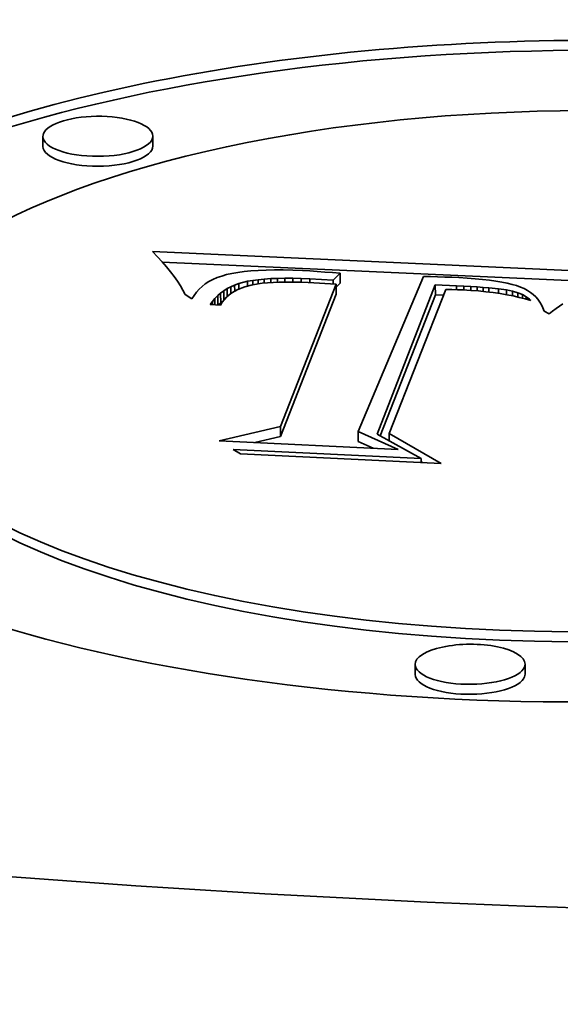
# Model space of a CAD drawing. Extents: x 0 to 10.8, y 0 to 8.3.
# Drawn here: x 8.3 to 8.4, y 3.4 to 3.6 of the extents above; entities that cross this region are included whole.
import ezdxf

# ---------------------------------------------------------------- set-up
doc = ezdxf.new("R2010")
doc.units = 0
doc.header["$MEASUREMENT"] = 0
doc.layers.get('0').update_dxf_attribs({"lineweight": 13})

msp = doc.modelspace()

# ---------------------------------------------------------------- linework, layer by layer
at = {"color": 7, "lineweight": 35, "ltscale": 4.41427e-05}
for p, q in [((8.25996, 3.57537), (8.25995, 3.57713)), ((8.27949, 3.57544), (8.27949, 3.57721)), ((8.3128, 3.55283), (8.31281, 3.55106)), ((8.31206, 3.55092), (8.31207, 3.54915)), ((8.3297, 3.55079), (8.32971, 3.54902)), ((8.29102, 3.54887), (8.29102, 3.54711)), ((8.29154, 3.54933), (8.29155, 3.54756)), ((8.2921, 3.54974), (8.29211, 3.54797)), ((8.30217, 3.52559), (8.30218, 3.52382)), ((8.31597, 3.52471), (8.31598, 3.52294)), ((8.32612, 3.48157), (8.32611, 3.48334)), ((8.34565, 3.48165), (8.34565, 3.48341))]:
    msp.add_line(p, q, dxfattribs=at)
at = {"color": 7, "lineweight": 35, "ltscale": 3.19555e-05}
msp.add_line((8.28031, 3.55576), (8.27942, 3.55668), dxfattribs=at)
at = {"color": 7, "lineweight": 35, "ltscale": 0.002093}
msp.add_line((8.27942, 3.55668), (8.36306, 3.55288), dxfattribs=at)
at = {"color": 7, "lineweight": 35, "ltscale": 3.05887e-05}
msp.add_line((8.28113, 3.55485), (8.28031, 3.55576), dxfattribs=at)
at = {"color": 7, "lineweight": 35, "ltscale": 2.92541e-05}
msp.add_line((8.2819, 3.55397), (8.28113, 3.55485), dxfattribs=at)
at = {"color": 7, "lineweight": 35, "ltscale": 0.001966}
msp.add_line((8.28115, 3.55483), (8.35973, 3.55126), dxfattribs=at)
at = {"color": 7, "lineweight": 35, "ltscale": 2.79242e-05}
msp.add_line((8.28261, 3.55311), (8.2819, 3.55397), dxfattribs=at)
at = {"color": 7, "lineweight": 35, "ltscale": 2.66148e-05}
msp.add_line((8.28326, 3.55226), (8.28261, 3.55311), dxfattribs=at)
at = {"color": 7, "lineweight": 35, "ltscale": 2.53393e-05}
msp.add_line((8.28385, 3.55144), (8.28326, 3.55226), dxfattribs=at)
at = {"color": 7, "lineweight": 35, "ltscale": 2.16088e-05}
msp.add_line((8.29174, 3.55235), (8.29092, 3.55206), dxfattribs=at)
at = {"color": 7, "lineweight": 35, "ltscale": 2.26428e-05}
msp.add_line((8.29261, 3.5526), (8.29174, 3.55235), dxfattribs=at)
at = {"color": 7, "lineweight": 35, "ltscale": 2.41997e-05}
msp.add_line((8.29355, 3.55281), (8.29261, 3.5526), dxfattribs=at)
at = {"color": 7, "lineweight": 35, "ltscale": 2.62535e-05}
msp.add_line((8.29459, 3.55299), (8.29355, 3.55281), dxfattribs=at)
at = {"color": 7, "lineweight": 35, "ltscale": 2.83642e-05}
msp.add_line((8.29571, 3.55314), (8.29459, 3.55299), dxfattribs=at)
at = {"color": 7, "lineweight": 35, "ltscale": 3.04877e-05}
msp.add_line((8.29693, 3.55326), (8.29571, 3.55314), dxfattribs=at)
at = {"color": 7, "lineweight": 35, "ltscale": 3.26724e-05}
msp.add_line((8.29823, 3.55335), (8.29693, 3.55326), dxfattribs=at)
at = {"color": 7, "lineweight": 35, "ltscale": 3.48763e-05}
msp.add_line((8.29962, 3.5534), (8.29823, 3.55335), dxfattribs=at)
at = {"color": 7, "lineweight": 35, "ltscale": 3.71342e-05}
msp.add_line((8.30111, 3.55343), (8.29962, 3.5534), dxfattribs=at)
at = {"color": 7, "lineweight": 35, "ltscale": 3.93378e-05}
msp.add_line((8.30268, 3.55342), (8.30111, 3.55343), dxfattribs=at)
at = {"color": 7, "lineweight": 35, "ltscale": 4.16226e-05}
msp.add_line((8.30435, 3.55338), (8.30268, 3.55342), dxfattribs=at)
at = {"color": 7, "lineweight": 35, "ltscale": 4.38787e-05}
msp.add_line((8.3061, 3.55331), (8.30435, 3.55338), dxfattribs=at)
at = {"color": 7, "lineweight": 35, "ltscale": 3.24082e-05}
msp.add_line((8.30739, 3.55324), (8.3061, 3.55331), dxfattribs=at)
at = {"color": 7, "lineweight": 35, "ltscale": 3.30076e-05}
msp.add_line((8.30871, 3.55316), (8.30739, 3.55324), dxfattribs=at)
at = {"color": 7, "lineweight": 35, "ltscale": 3.36099e-05}
msp.add_line((8.31005, 3.55306), (8.30871, 3.55316), dxfattribs=at)
at = {"color": 7, "lineweight": 35, "ltscale": 3.42176e-05}
msp.add_line((8.31142, 3.55295), (8.31005, 3.55306), dxfattribs=at)
at = {"color": 7, "lineweight": 35, "ltscale": 3.48008e-05}
msp.add_line((8.3128, 3.55283), (8.31142, 3.55295), dxfattribs=at)
at = {"color": 7, "lineweight": 35, "ltscale": 4.35625e-05}
msp.add_line((8.31155, 3.55162), (8.3128, 3.55283), dxfattribs=at)
at = {"color": 7, "lineweight": 35, "ltscale": 0.000747508}
msp.add_line((8.32758, 3.55226), (8.31597, 3.52471), dxfattribs=at)
at = {"color": 7, "lineweight": 35, "ltscale": 3.17454e-05}
msp.add_line((8.32885, 3.55224), (8.32758, 3.55226), dxfattribs=at)
at = {"color": 7, "lineweight": 35, "ltscale": 3.16707e-05}
msp.add_line((8.33011, 3.55221), (8.32885, 3.55224), dxfattribs=at)
at = {"color": 7, "lineweight": 35, "ltscale": 3.15942e-05}
msp.add_line((8.33138, 3.55217), (8.33011, 3.55221), dxfattribs=at)
at = {"color": 7, "lineweight": 35, "ltscale": 3.15253e-05}
msp.add_line((8.33264, 3.55212), (8.33138, 3.55217), dxfattribs=at)
at = {"color": 7, "lineweight": 35, "ltscale": 2.40977e-05}
msp.add_line((8.28438, 3.55063), (8.28385, 3.55144), dxfattribs=at)
at = {"color": 7, "lineweight": 35, "ltscale": 2.29089e-05}
msp.add_line((8.28485, 3.54985), (8.28438, 3.55063), dxfattribs=at)
at = {"color": 7, "lineweight": 35, "ltscale": 1.80782e-05}
msp.add_line((8.28823, 3.5505), (8.2877, 3.55001), dxfattribs=at)
at = {"color": 7, "lineweight": 35, "ltscale": 1.85167e-05}
msp.add_line((8.28882, 3.55095), (8.28823, 3.5505), dxfattribs=at)
at = {"color": 7, "lineweight": 35, "ltscale": 1.90863e-05}
msp.add_line((8.28947, 3.55136), (8.28882, 3.55095), dxfattribs=at)
at = {"color": 7, "lineweight": 35, "ltscale": 1.98056e-05}
msp.add_line((8.29017, 3.55173), (8.28947, 3.55136), dxfattribs=at)
at = {"color": 7, "lineweight": 35, "ltscale": 2.06461e-05}
msp.add_line((8.29092, 3.55206), (8.29017, 3.55173), dxfattribs=at)
at = {"color": 7, "lineweight": 35, "ltscale": 1.81509e-05}
msp.add_line((8.29271, 3.55011), (8.29335, 3.55045), dxfattribs=at)
at = {"color": 7, "lineweight": 35, "ltscale": 1.86242e-05}
msp.add_line((8.29335, 3.55045), (8.29403, 3.55075), dxfattribs=at)
at = {"color": 7, "lineweight": 35, "ltscale": 3.09787e-05}
msp.add_line((8.29335, 3.55045), (8.29336, 3.54921), dxfattribs=at)
at = {"color": 7, "lineweight": 35, "ltscale": 1.91715e-05}
msp.add_line((8.29403, 3.55075), (8.29476, 3.55101), dxfattribs=at)
at = {"color": 7, "lineweight": 35, "ltscale": 2.77923e-05}
msp.add_line((8.29403, 3.55075), (8.29404, 3.54964), dxfattribs=at)
at = {"color": 7, "lineweight": 35, "ltscale": 3.29765e-05}
msp.add_line((8.29583, 3.55045), (8.29461, 3.54997), dxfattribs=at)
at = {"color": 7, "lineweight": 35, "ltscale": 4.09029e-05}
msp.add_line((8.29476, 3.55101), (8.29634, 3.55141), dxfattribs=at)
at = {"color": 7, "lineweight": 35, "ltscale": 2.45088e-05}
msp.add_line((8.29476, 3.55101), (8.29476, 3.55003), dxfattribs=at)
at = {"color": 7, "lineweight": 35, "ltscale": 3.59598e-05}
msp.add_line((8.29723, 3.55081), (8.29583, 3.55045), dxfattribs=at)
at = {"color": 7, "lineweight": 35, "ltscale": 2.29087e-05}
msp.add_line((8.29634, 3.55141), (8.29724, 3.55157), dxfattribs=at)
at = {"color": 7, "lineweight": 35, "ltscale": 2.07095e-05}
msp.add_line((8.29634, 3.55141), (8.29634, 3.55059), dxfattribs=at)
at = {"color": 7, "lineweight": 35, "ltscale": 4.23387e-05}
msp.add_line((8.2989, 3.55107), (8.29723, 3.55081), dxfattribs=at)
at = {"color": 7, "lineweight": 35, "ltscale": 2.48292e-05}
msp.add_line((8.29724, 3.55157), (8.29823, 3.5517), dxfattribs=at)
at = {"color": 7, "lineweight": 35, "ltscale": 1.89374e-05}
msp.add_line((8.29724, 3.55157), (8.29725, 3.55082), dxfattribs=at)
at = {"color": 7, "lineweight": 35, "ltscale": 2.67297e-05}
msp.add_line((8.29823, 3.5517), (8.29929, 3.55181), dxfattribs=at)
at = {"color": 7, "lineweight": 35, "ltscale": 1.8472e-05}
msp.add_line((8.29823, 3.5517), (8.29823, 3.55097), dxfattribs=at)
at = {"color": 7, "lineweight": 35, "ltscale": 2.38247e-05}
msp.add_line((8.29985, 3.55116), (8.2989, 3.55107), dxfattribs=at)
at = {"color": 7, "lineweight": 35, "ltscale": 2.8688e-05}
msp.add_line((8.29929, 3.55181), (8.30044, 3.55188), dxfattribs=at)
at = {"color": 7, "lineweight": 35, "ltscale": 1.75689e-05}
msp.add_line((8.29929, 3.55181), (8.29929, 3.5511), dxfattribs=at)
at = {"color": 7, "lineweight": 35, "ltscale": 2.56737e-05}
msp.add_line((8.30087, 3.55122), (8.29985, 3.55116), dxfattribs=at)
at = {"color": 7, "lineweight": 35, "ltscale": 3.06942e-05}
msp.add_line((8.30044, 3.55188), (8.30166, 3.55193), dxfattribs=at)
at = {"color": 7, "lineweight": 35, "ltscale": 1.71967e-05}
msp.add_line((8.30044, 3.55188), (8.30044, 3.5512), dxfattribs=at)
at = {"color": 7, "lineweight": 35, "ltscale": 2.74956e-05}
msp.add_line((8.30197, 3.55126), (8.30087, 3.55122), dxfattribs=at)
at = {"color": 7, "lineweight": 35, "ltscale": 3.26921e-05}
msp.add_line((8.30166, 3.55193), (8.30297, 3.55195), dxfattribs=at)
at = {"color": 7, "lineweight": 35, "ltscale": 1.69574e-05}
msp.add_line((8.30166, 3.55193), (8.30167, 3.55125), dxfattribs=at)
at = {"color": 7, "lineweight": 35, "ltscale": 2.93586e-05}
msp.add_line((8.30315, 3.55128), (8.30197, 3.55126), dxfattribs=at)
at = {"color": 7, "lineweight": 35, "ltscale": 0.000679776}
for p, q in [((8.30217, 3.52559), (8.31206, 3.55092)), ((8.30218, 3.52382), (8.31207, 3.54915))]:
    msp.add_line(p, q, dxfattribs=at)
at = {"color": 7, "lineweight": 35, "ltscale": 3.46857e-05}
msp.add_line((8.30297, 3.55195), (8.30436, 3.55194), dxfattribs=at)
at = {"color": 7, "lineweight": 35, "ltscale": 1.68131e-05}
msp.add_line((8.30297, 3.55195), (8.30297, 3.55128), dxfattribs=at)
at = {"color": 7, "lineweight": 35, "ltscale": 3.12322e-05}
msp.add_line((8.3044, 3.55127), (8.30315, 3.55128), dxfattribs=at)
at = {"color": 7, "lineweight": 35, "ltscale": 3.67378e-05}
msp.add_line((8.30436, 3.55194), (8.30583, 3.55191), dxfattribs=at)
at = {"color": 7, "lineweight": 35, "ltscale": 1.67583e-05}
msp.add_line((8.30436, 3.55194), (8.30436, 3.55127), dxfattribs=at)
at = {"color": 7, "lineweight": 35, "ltscale": 3.31177e-05}
msp.add_line((8.30572, 3.55124), (8.3044, 3.55127), dxfattribs=at)
at = {"color": 7, "lineweight": 35, "ltscale": 3.49952e-05}
msp.add_line((8.30712, 3.55118), (8.30572, 3.55124), dxfattribs=at)
at = {"color": 7, "lineweight": 35, "ltscale": 3.87562e-05}
msp.add_line((8.30583, 3.55191), (8.30738, 3.55184), dxfattribs=at)
at = {"color": 7, "lineweight": 35, "ltscale": 1.6809e-05}
msp.add_line((8.30583, 3.55191), (8.30583, 3.55124), dxfattribs=at)
at = {"color": 7, "lineweight": 35, "ltscale": 0.000123688}
msp.add_line((8.31206, 3.55092), (8.30712, 3.55118), dxfattribs=at)
at = {"color": 7, "lineweight": 35, "ltscale": 0.000104496}
msp.add_line((8.30738, 3.55184), (8.31155, 3.55162), dxfattribs=at)
at = {"color": 7, "lineweight": 35, "ltscale": 1.6892e-05}
msp.add_line((8.30738, 3.55184), (8.30738, 3.55117), dxfattribs=at)
at = {"color": 7, "lineweight": 35, "ltscale": 1.6799e-05}
msp.add_line((8.31155, 3.55162), (8.31155, 3.55094), dxfattribs=at)
at = {"color": 7, "lineweight": 35, "ltscale": 2.60574e-05}
msp.add_line((8.31206, 3.55034), (8.31281, 3.55106), dxfattribs=at)
at = {"color": 7, "lineweight": 35, "ltscale": 0.000711896}
msp.add_line((8.31935, 3.52426), (8.3297, 3.55079), dxfattribs=at)
at = {"color": 7, "lineweight": 35, "ltscale": 9.44739e-05}
msp.add_line((8.3297, 3.55079), (8.33348, 3.55063), dxfattribs=at)
at = {"color": 7, "lineweight": 35, "ltscale": 3.14546e-05}
msp.add_line((8.33389, 3.55206), (8.33264, 3.55212), dxfattribs=at)
at = {"color": 7, "lineweight": 35, "ltscale": 3.28346e-05}
msp.add_line((8.33348, 3.55063), (8.33479, 3.55056), dxfattribs=at)
at = {"color": 7, "lineweight": 35, "ltscale": 1.77693e-05}
msp.add_line((8.33348, 3.55063), (8.33348, 3.54992), dxfattribs=at)
at = {"color": 7, "lineweight": 35, "ltscale": 3.73016e-05}
msp.add_line((8.33538, 3.55198), (8.33389, 3.55206), dxfattribs=at)
at = {"color": 7, "lineweight": 35, "ltscale": 3.08119e-05}
msp.add_line((8.33479, 3.55056), (8.33602, 3.55049), dxfattribs=at)
at = {"color": 7, "lineweight": 35, "ltscale": 1.74491e-05}
msp.add_line((8.33479, 3.55056), (8.33479, 3.54986), dxfattribs=at)
at = {"color": 7, "lineweight": 35, "ltscale": 3.51576e-05}
msp.add_line((8.33679, 3.55187), (8.33538, 3.55198), dxfattribs=at)
at = {"color": 7, "lineweight": 35, "ltscale": 2.87608e-05}
msp.add_line((8.33602, 3.55049), (8.33717, 3.55041), dxfattribs=at)
at = {"color": 7, "lineweight": 35, "ltscale": 1.74371e-05}
msp.add_line((8.33602, 3.55049), (8.33602, 3.54979), dxfattribs=at)
at = {"color": 7, "lineweight": 35, "ltscale": 3.30301e-05}
msp.add_line((8.3381, 3.55175), (8.33679, 3.55187), dxfattribs=at)
at = {"color": 7, "lineweight": 35, "ltscale": 2.67145e-05}
msp.add_line((8.33717, 3.55041), (8.33823, 3.55033), dxfattribs=at)
at = {"color": 7, "lineweight": 35, "ltscale": 1.77563e-05}
msp.add_line((8.33717, 3.55041), (8.33717, 3.5497), dxfattribs=at)
at = {"color": 7, "lineweight": 35, "ltscale": 3.08864e-05}
msp.add_line((8.33933, 3.55161), (8.3381, 3.55175), dxfattribs=at)
at = {"color": 7, "lineweight": 35, "ltscale": 2.87833e-05}
msp.add_line((8.34047, 3.55146), (8.33933, 3.55161), dxfattribs=at)
at = {"color": 7, "lineweight": 35, "ltscale": 2.66786e-05}
msp.add_line((8.34152, 3.55128), (8.34047, 3.55146), dxfattribs=at)
at = {"color": 7, "lineweight": 35, "ltscale": 2.46231e-05}
msp.add_line((8.34249, 3.55108), (8.34152, 3.55128), dxfattribs=at)
at = {"color": 7, "lineweight": 35, "ltscale": 2.25743e-05}
msp.add_line((8.34336, 3.55087), (8.34249, 3.55108), dxfattribs=at)
at = {"color": 7, "lineweight": 35, "ltscale": 2.05925e-05}
msp.add_line((8.34416, 3.55064), (8.34336, 3.55087), dxfattribs=at)
at = {"color": 7, "lineweight": 35, "ltscale": 1.86419e-05}
msp.add_line((8.34486, 3.55039), (8.34416, 3.55064), dxfattribs=at)
at = {"color": 7, "lineweight": 35, "ltscale": 2.17392e-05}
msp.add_line((8.28526, 3.54908), (8.28485, 3.54985), dxfattribs=at)
at = {"color": 7, "lineweight": 35, "ltscale": 3.56797e-05}
msp.add_line((8.28645, 3.5483), (8.28526, 3.54908), dxfattribs=at)
at = {"color": 7, "lineweight": 35, "ltscale": 1.77537e-05}
msp.add_line((8.28681, 3.54891), (8.28645, 3.5483), dxfattribs=at)
at = {"color": 7, "lineweight": 35, "ltscale": 1.76993e-05}
msp.add_line((8.28723, 3.54948), (8.28681, 3.54891), dxfattribs=at)
at = {"color": 7, "lineweight": 35, "ltscale": 1.7793e-05}
msp.add_line((8.2877, 3.55001), (8.28723, 3.54948), dxfattribs=at)
at = {"color": 7, "lineweight": 35, "ltscale": 1.72647e-05}
msp.add_line((8.29053, 3.54838), (8.29102, 3.54887), dxfattribs=at)
at = {"color": 7, "lineweight": 35, "ltscale": 1.73206e-05}
msp.add_line((8.29102, 3.54887), (8.29154, 3.54933), dxfattribs=at)
at = {"color": 7, "lineweight": 35, "ltscale": 1.74847e-05}
msp.add_line((8.29154, 3.54933), (8.2921, 3.54974), dxfattribs=at)
at = {"color": 7, "lineweight": 35, "ltscale": 1.77662e-05}
msp.add_line((8.2921, 3.54974), (8.29271, 3.55011), dxfattribs=at)
at = {"color": 7, "lineweight": 35, "ltscale": 1.48898e-05}
msp.add_line((8.29305, 3.54898), (8.2926, 3.54858), dxfattribs=at)
at = {"color": 7, "lineweight": 35, "ltscale": 3.58011e-05}
msp.add_line((8.29271, 3.55011), (8.29271, 3.54868), dxfattribs=at)
at = {"color": 7, "lineweight": 35, "ltscale": 1.50802e-05}
msp.add_line((8.29353, 3.54934), (8.29305, 3.54898), dxfattribs=at)
at = {"color": 7, "lineweight": 35, "ltscale": 3.10878e-05}
msp.add_line((8.29461, 3.54997), (8.29353, 3.54934), dxfattribs=at)
at = {"color": 7, "lineweight": 35, "ltscale": 0.000673044}
msp.add_line((8.31992, 3.52394), (8.32971, 3.54902), dxfattribs=at)
at = {"color": 7, "lineweight": 35, "ltscale": 0.000687563}
msp.add_line((8.33158, 3.54996), (8.32152, 3.52436), dxfattribs=at)
at = {"color": 7, "lineweight": 35, "ltscale": 3.69919e-05}
msp.add_line((8.32971, 3.54902), (8.33119, 3.54896), dxfattribs=at)
at = {"color": 7, "lineweight": 35, "ltscale": 2.59644e-05}
msp.add_line((8.33262, 3.54994), (8.33158, 3.54996), dxfattribs=at)
at = {"color": 7, "lineweight": 35, "ltscale": 2.52083e-05}
msp.add_line((8.33363, 3.54991), (8.33262, 3.54994), dxfattribs=at)
at = {"color": 7, "lineweight": 35, "ltscale": 2.44597e-05}
msp.add_line((8.3346, 3.54987), (8.33363, 3.54991), dxfattribs=at)
at = {"color": 7, "lineweight": 35, "ltscale": 3.53777e-05}
msp.add_line((8.33602, 3.54979), (8.3346, 3.54987), dxfattribs=at)
at = {"color": 7, "lineweight": 35, "ltscale": 3.42989e-05}
msp.add_line((8.33738, 3.54969), (8.33602, 3.54979), dxfattribs=at)
at = {"color": 7, "lineweight": 35, "ltscale": 3.31664e-05}
msp.add_line((8.3387, 3.54956), (8.33738, 3.54969), dxfattribs=at)
at = {"color": 7, "lineweight": 35, "ltscale": 2.47162e-05}
msp.add_line((8.33823, 3.55033), (8.33922, 3.55025), dxfattribs=at)
at = {"color": 7, "lineweight": 35, "ltscale": 1.82524e-05}
msp.add_line((8.33823, 3.55033), (8.33823, 3.5496), dxfattribs=at)
at = {"color": 7, "lineweight": 35, "ltscale": 3.20943e-05}
msp.add_line((8.33998, 3.5494), (8.3387, 3.54956), dxfattribs=at)
at = {"color": 7, "lineweight": 35, "ltscale": 4.33127e-05}
msp.add_line((8.33922, 3.55025), (8.34094, 3.55007), dxfattribs=at)
at = {"color": 7, "lineweight": 35, "ltscale": 1.8837e-05}
msp.add_line((8.33922, 3.55025), (8.33922, 3.5495), dxfattribs=at)
at = {"color": 7, "lineweight": 35, "ltscale": 3.10364e-05}
msp.add_line((8.34121, 3.54923), (8.33998, 3.5494), dxfattribs=at)
at = {"color": 7, "lineweight": 35, "ltscale": 3.52308e-05}
msp.add_line((8.34094, 3.55007), (8.34234, 3.54987), dxfattribs=at)
at = {"color": 7, "lineweight": 35, "ltscale": 2.00706e-05}
msp.add_line((8.34094, 3.55007), (8.34094, 3.54927), dxfattribs=at)
at = {"color": 7, "lineweight": 35, "ltscale": 2.99769e-05}
msp.add_line((8.34239, 3.54903), (8.34121, 3.54923), dxfattribs=at)
at = {"color": 7, "lineweight": 35, "ltscale": 2.78506e-05}
msp.add_line((8.34234, 3.54987), (8.34343, 3.54965), dxfattribs=at)
at = {"color": 7, "lineweight": 35, "ltscale": 2.08878e-05}
msp.add_line((8.34234, 3.54987), (8.34234, 3.54904), dxfattribs=at)
at = {"color": 7, "lineweight": 35, "ltscale": 2.89576e-05}
msp.add_line((8.34353, 3.5488), (8.34239, 3.54903), dxfattribs=at)
at = {"color": 7, "lineweight": 35, "ltscale": 2.44769e-05}
msp.add_line((8.34343, 3.54965), (8.34437, 3.54938), dxfattribs=at)
at = {"color": 7, "lineweight": 35, "ltscale": 2.07882e-05}
msp.add_line((8.34343, 3.54965), (8.34343, 3.54882), dxfattribs=at)
at = {"color": 7, "lineweight": 35, "ltscale": 2.79387e-05}
msp.add_line((8.34462, 3.54856), (8.34353, 3.5488), dxfattribs=at)
at = {"color": 7, "lineweight": 35, "ltscale": 2.18939e-05}
msp.add_line((8.34437, 3.54938), (8.34518, 3.54906), dxfattribs=at)
at = {"color": 7, "lineweight": 35, "ltscale": 1.93147e-05}
msp.add_line((8.34437, 3.54938), (8.34437, 3.54861), dxfattribs=at)
at = {"color": 7, "lineweight": 35, "ltscale": 1.73167e-05}
msp.add_line((8.34549, 3.55011), (8.34486, 3.55039), dxfattribs=at)
at = {"color": 7, "lineweight": 35, "ltscale": 1.96467e-05}
msp.add_line((8.34518, 3.54906), (8.34587, 3.54867), dxfattribs=at)
at = {"color": 7, "lineweight": 35, "ltscale": 1.62172e-05}
msp.add_line((8.34518, 3.54906), (8.34518, 3.54841), dxfattribs=at)
at = {"color": 7, "lineweight": 35, "ltscale": 1.65885e-05}
msp.add_line((8.34608, 3.5498), (8.34549, 3.55011), dxfattribs=at)
at = {"color": 7, "lineweight": 35, "ltscale": 1.77825e-05}
msp.add_line((8.34587, 3.54867), (8.34643, 3.54823), dxfattribs=at)
at = {"color": 7, "lineweight": 35, "ltscale": 1.12617e-05}
msp.add_line((8.34587, 3.54867), (8.34587, 3.54822), dxfattribs=at)
at = {"color": 7, "lineweight": 35, "ltscale": 1.60075e-05}
msp.add_line((8.34662, 3.54945), (8.34608, 3.5498), dxfattribs=at)
at = {"color": 7, "lineweight": 35, "ltscale": 1.54804e-05}
msp.add_line((8.34711, 3.54907), (8.34662, 3.54945), dxfattribs=at)
at = {"color": 7, "lineweight": 35, "ltscale": 1.51408e-05}
msp.add_line((8.34755, 3.54866), (8.34711, 3.54907), dxfattribs=at)
at = {"color": 7, "lineweight": 35, "ltscale": 1.48962e-05}
msp.add_line((8.34794, 3.54821), (8.34755, 3.54866), dxfattribs=at)
at = {"color": 7, "lineweight": 35, "ltscale": 1.74755e-05}
msp.add_line((8.28968, 3.54728), (8.29009, 3.54785), dxfattribs=at)
at = {"color": 7, "lineweight": 35, "ltscale": 4.53846e-05}
msp.add_line((8.29149, 3.54719), (8.28968, 3.54728), dxfattribs=at)
at = {"color": 7, "lineweight": 35, "ltscale": 1.72977e-05}
msp.add_line((8.29009, 3.54785), (8.29053, 3.54838), dxfattribs=at)
at = {"color": 7, "lineweight": 35, "ltscale": 1.47164e-05}
msp.add_line((8.29009, 3.54785), (8.29009, 3.54726), dxfattribs=at)
at = {"color": 7, "lineweight": 35, "ltscale": 2.85152e-05}
msp.add_line((8.29053, 3.54838), (8.29053, 3.54724), dxfattribs=at)
at = {"color": 7, "lineweight": 35, "ltscale": 1.33289e-05}
msp.add_line((8.29114, 3.54721), (8.29155, 3.54756), dxfattribs=at)
at = {"color": 7, "lineweight": 35, "ltscale": 1.49602e-05}
msp.add_line((8.29183, 3.54769), (8.29149, 3.54719), dxfattribs=at)
at = {"color": 7, "lineweight": 35, "ltscale": 1.30029e-05}
msp.add_line((8.29155, 3.54756), (8.29197, 3.54787), dxfattribs=at)
at = {"color": 7, "lineweight": 35, "ltscale": 1.48253e-05}
msp.add_line((8.2922, 3.54815), (8.29183, 3.54769), dxfattribs=at)
at = {"color": 7, "lineweight": 35, "ltscale": 1.47958e-05}
msp.add_line((8.2926, 3.54858), (8.2922, 3.54815), dxfattribs=at)
at = {"color": 7, "lineweight": 35, "ltscale": 2.69684e-05}
msp.add_line((8.34566, 3.54829), (8.34462, 3.54856), dxfattribs=at)
at = {"color": 7, "lineweight": 35, "ltscale": 2.6002e-05}
msp.add_line((8.34666, 3.54799), (8.34566, 3.54829), dxfattribs=at)
at = {"color": 7, "lineweight": 35, "ltscale": 8.37813e-06}
msp.add_line((8.34643, 3.54823), (8.34666, 3.54799), dxfattribs=at)
at = {"color": 7, "lineweight": 35, "ltscale": 4.34833e-06}
msp.add_line((8.34643, 3.54823), (8.34643, 3.54806), dxfattribs=at)
at = {"color": 7, "lineweight": 35, "ltscale": 1.48211e-05}
msp.add_line((8.34829, 3.54773), (8.34794, 3.54821), dxfattribs=at)
at = {"color": 7, "lineweight": 35, "ltscale": 1.48732e-05}
msp.add_line((8.34859, 3.54722), (8.34829, 3.54773), dxfattribs=at)
at = {"color": 7, "lineweight": 35, "ltscale": 1.50943e-05}
msp.add_line((8.34884, 3.54667), (8.34859, 3.54722), dxfattribs=at)
at = {"color": 7, "lineweight": 35, "ltscale": 1.8634e-05}
msp.add_line((8.35177, 3.54698), (8.35116, 3.54656), dxfattribs=at)
at = {"color": 7, "lineweight": 35, "ltscale": 1.84088e-05}
msp.add_line((8.35238, 3.54739), (8.35177, 3.54698), dxfattribs=at)
at = {"color": 7, "lineweight": 35, "ltscale": 1.54231e-05}
msp.add_line((8.34904, 3.54609), (8.34884, 3.54667), dxfattribs=at)
at = {"color": 7, "lineweight": 35, "ltscale": 2.48822e-05}
msp.add_line((8.34994, 3.54565), (8.34904, 3.54609), dxfattribs=at)
at = {"color": 7, "lineweight": 35, "ltscale": 1.91114e-05}
msp.add_line((8.35055, 3.54611), (8.34994, 3.54565), dxfattribs=at)
at = {"color": 7, "lineweight": 35, "ltscale": 1.88467e-05}
msp.add_line((8.35116, 3.54656), (8.35055, 3.54611), dxfattribs=at)
at = {"color": 7, "lineweight": 35, "ltscale": 0.000280195}
msp.add_line((8.29125, 3.52308), (8.30217, 3.52559), dxfattribs=at)
at = {"color": 7, "lineweight": 35, "ltscale": 0.000195451}
msp.add_line((8.31597, 3.52471), (8.32311, 3.52153), dxfattribs=at)
at = {"color": 7, "lineweight": 35, "ltscale": 0.000223769}
msp.add_line((8.32717, 3.51991), (8.31935, 3.52426), dxfattribs=at)
at = {"color": 7, "lineweight": 35, "ltscale": 0.000266154}
msp.add_line((8.32152, 3.52436), (8.33074, 3.51904), dxfattribs=at)
at = {"color": 7, "lineweight": 35, "ltscale": 3.27897e-05}
msp.add_line((8.32152, 3.52436), (8.32152, 3.52305), dxfattribs=at)
at = {"color": 7, "lineweight": 35, "ltscale": 0.000797607}
msp.add_line((8.32311, 3.52153), (8.29125, 3.52308), dxfattribs=at)
at = {"color": 7, "lineweight": 35, "ltscale": 0.000117223}
msp.add_line((8.29761, 3.52277), (8.30218, 3.52382), dxfattribs=at)
at = {"color": 7, "lineweight": 35, "ltscale": 7.34239e-05}
msp.add_line((8.31598, 3.52294), (8.31866, 3.52175), dxfattribs=at)
at = {"color": 7, "lineweight": 35, "ltscale": 3.84923e-05}
msp.add_line((8.2951, 3.52077), (8.29377, 3.52153), dxfattribs=at)
at = {"color": 7, "lineweight": 35, "ltscale": 0.000836021}
msp.add_line((8.29377, 3.52153), (8.32717, 3.51991), dxfattribs=at)
at = {"color": 7, "lineweight": 35, "ltscale": 0.000891862}
msp.add_line((8.33074, 3.51904), (8.2951, 3.52077), dxfattribs=at)
at = {"color": 7, "lineweight": 35, "ltscale": 1.75139e-05}
msp.add_line((8.32717, 3.51991), (8.32717, 3.51921), dxfattribs=at)
at = {"color": 7, "lineweight": 35, "ltscale": 6.76634e-06}
msp.add_line((8.32717, 3.51933), (8.32741, 3.5192), dxfattribs=at)
at = {"color": 7, "lineweight": 35, "ltscale": 0.03937}
for centre, major_axis, start_param, end_param in [((8.44316, 3.75818), (-0.87605, -0.00342), 6.283181, 7.996392), ((8.35621, 3.53545), (0.16118, 0.00063), 0, 3.141593), ((8.35621, 3.53368), (0.16118, 0.00063), 0.015016, 2.998605), ((8.35621, 3.53545), (0.12699, 0.0005), 0, 3.141593), ((8.26972, 3.57717), (0.00977, 0.00004), 0, 2.998605), ((8.26972, 3.57717), (0.00977, 0.00004), 2.998605, 3.141593), ((8.26972, 3.57717), (0.00977, 0.00004), 3.141593, 6.283185), ((8.26973, 3.57541), (0.00977, 0.00004), 3.141593, 6.283185), ((8.44393, 3.56131), (-0.87605, -0.00342), 6.283181, 7.996392), ((8.35621, 3.53545), (0.16118, 0.00063), 3.141593, 6.140197), ((8.35621, 3.53545), (0.12699, 0.0005), 3.141593, 6.140197), ((8.35621, 3.53368), (0.12699, 0.0005), 3.141593, 6.140197), ((8.33588, 3.48338), (0.00977, 0.00004), 0, 3.141593), ((8.33588, 3.48338), (0.00977, 0.00004), 3.141593, 6.140197), ((8.33588, 3.48338), (0.00977, 0.00004), 6.140197, 6.283185), ((8.33589, 3.48161), (0.00977, 0.00004), 3.141593, 6.140197), ((8.33589, 3.48161), (0.00977, 0.00004), 6.140197, 6.283185)]:
    msp.add_ellipse(centre, major_axis=major_axis, ratio=0.364583, start_param=start_param, end_param=end_param, dxfattribs=at)

doc.saveas('drawing.dxf')
